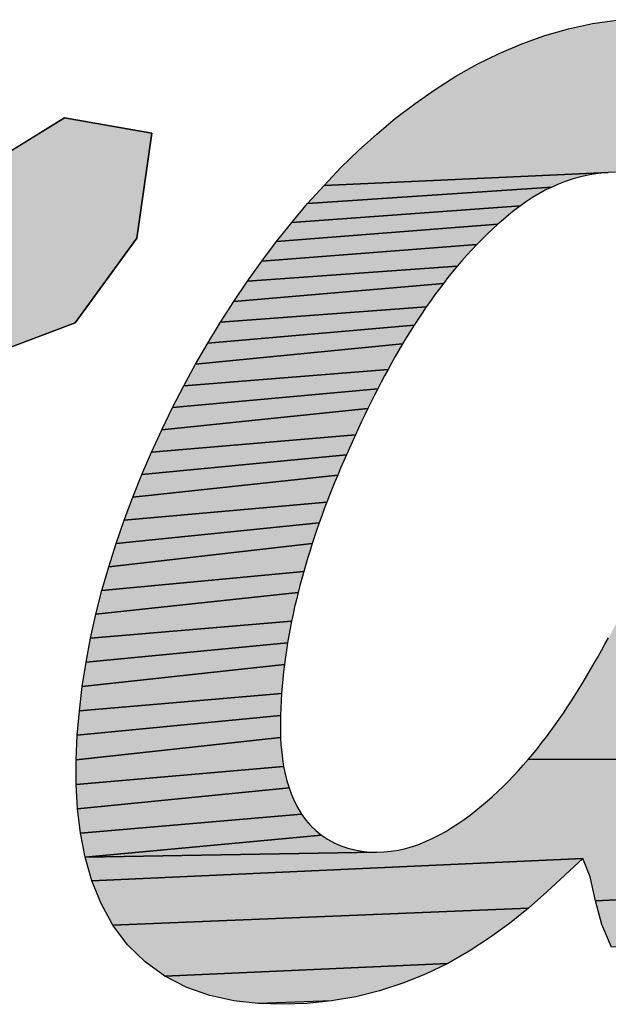
# Model space of a CAD drawing. Units: millimetres. Extents: x -49 to 385, y -27 to 301.
# Drawn here: x 76 to 78, y 265 to 267 of the extents above; entities that cross this region are included whole.
import ezdxf

# ---------------------------------------------------------------- set-up
doc = ezdxf.new("R2010")
doc.units = ezdxf.units.MM
doc.header["$LTSCALE"] = 23.1

# ---------------------------------------------------------------- blocks, each defined once
blk = doc.blocks.new('AS-ONELINE_BL14', base_point=(85.4508, 214.7377))
at = {"linetype": 'Continuous'}
for points in [[(93.5736, 214.9141), (93.6012, 214.9111), (93.6282, 214.9047), (93.654, 214.8945), (93.6777, 214.8803), (93.6984, 214.8618), (93.7148, 214.8395), (93.7263, 214.8143), (93.7364, 214.7884), (93.7465, 214.7626), (93.7566, 214.7367), (93.5928, 214.7321), (93.5851, 214.7351), (93.5771, 214.7374), (93.5691, 214.7392), (93.5609, 214.7405), (93.5526, 214.7412), (93.5444, 214.7415), (93.5361, 214.7413), (93.2147, 214.7266), (93.2339, 214.7467), (93.2538, 214.766), (93.2744, 214.7847), (93.2957, 214.8025), (93.3177, 214.8194), (93.3404, 214.8353), (93.3639, 214.8501), (93.388, 214.8637), (93.4129, 214.876), (93.4385, 214.8869), (93.4646, 214.8962), (93.4913, 214.9038), (93.5184, 214.9098), (93.5459, 214.9135)], [(92.8179, 214.7396), (92.921, 214.8031), (93.02, 214.7858), (93.0029, 214.6671), (92.9333, 214.571), (92.8199, 214.5285), (92.3762, 214.4511), (92.4077, 214.5683), (92.6418, 214.6783), (92.6239, 214.5941), (92.7198, 214.6683)], [(93.48, 214.7281), (93.4724, 214.7248), (93.1962, 214.706), (93.2147, 214.7266), (93.5361, 214.7413), (93.5279, 214.7406), (93.5197, 214.7394), (93.5115, 214.7379), (93.5035, 214.736), (93.4955, 214.7337), (93.4877, 214.7311)], [(93.4437, 214.7085), (93.4369, 214.7036), (93.1782, 214.6848), (93.1962, 214.706), (93.4724, 214.7248), (93.465, 214.7212), (93.4577, 214.7172), (93.4506, 214.713)], [(93.4176, 214.6881), (93.4114, 214.6826), (93.1609, 214.6631), (93.1782, 214.6848), (93.4369, 214.7036), (93.4304, 214.6986), (93.4239, 214.6934)], [(93.3933, 214.6656), (93.3875, 214.6597), (93.1442, 214.641), (93.1609, 214.6631), (93.4114, 214.6826), (93.4052, 214.6771), (93.3992, 214.6714)], [(93.3708, 214.6414), (93.3654, 214.6351), (93.1281, 214.6184), (93.1442, 214.641), (93.3875, 214.6597), (93.3818, 214.6537), (93.3762, 214.6476)], [(93.3549, 214.6223), (93.3498, 214.6158), (93.1126, 214.5954), (93.1281, 214.6184), (93.3654, 214.6351), (93.3601, 214.6288)], [(93.335, 214.5958), (93.3303, 214.5891), (93.0976, 214.572), (93.1126, 214.5954), (93.3498, 214.6158), (93.3448, 214.6092), (93.3398, 214.6026)], [(93.3211, 214.5753), (93.3166, 214.5684), (93.0832, 214.5483), (93.0976, 214.572), (93.3303, 214.5891), (93.3256, 214.5822)], [(93.3078, 214.5543), (93.3035, 214.5473), (93.0693, 214.5242), (93.0832, 214.5483), (93.3166, 214.5684), (93.3121, 214.5614)], [(93.2912, 214.5257), (93.2872, 214.5185), (93.0561, 214.4998), (93.0693, 214.5242), (93.3035, 214.5473), (93.2994, 214.5401), (93.2952, 214.5329)], [(93.2794, 214.5039), (93.2756, 214.4965), (93.0434, 214.4752), (93.0561, 214.4998), (93.2872, 214.5185), (93.2833, 214.5112)], [(93.2681, 214.4818), (93.2644, 214.4744), (93.0313, 214.4502), (93.0434, 214.4752), (93.2756, 214.4965), (93.2718, 214.4892)], [(93.2537, 214.452), (93.2502, 214.4445), (93.0197, 214.425), (93.0313, 214.4502), (93.2644, 214.4744), (93.2608, 214.4669), (93.2572, 214.4595)], [(93.2434, 214.4294), (93.24, 214.4219), (93.0087, 214.3995), (93.0197, 214.425), (93.2502, 214.4445), (93.2468, 214.437)], [(93.2334, 214.4067), (93.2302, 214.399), (92.9983, 214.3738), (93.0087, 214.3995), (93.24, 214.4219), (93.2367, 214.4143)], [(93.2209, 214.376), (93.218, 214.3683), (92.9886, 214.3478), (92.9983, 214.3738), (93.2302, 214.399), (93.2271, 214.3914), (93.224, 214.3837)], [(93.2122, 214.3528), (93.2094, 214.345), (92.9795, 214.3215), (92.9886, 214.3478), (93.218, 214.3683), (93.215, 214.3606)], [(93.204, 214.3294), (93.2014, 214.3215), (92.9711, 214.2951), (92.9795, 214.3215), (93.2094, 214.345), (93.2067, 214.3372)], [(93.5992, 214.3407), (93.8146, 214.347), (93.8062, 214.3205), (93.7979, 214.294), (93.7899, 214.2675), (93.7822, 214.2408), (93.7749, 214.214), (93.7682, 214.1871), (93.7622, 214.16), (93.7573, 214.1327), (93.7541, 214.1051), (93.7537, 214.0774), (93.4456, 214.077), (93.4509, 214.0833), (93.4561, 214.0897), (93.4613, 214.0962), (93.4663, 214.1028), (93.4712, 214.1094), (93.4761, 214.1162), (93.4808, 214.1229), (93.4855, 214.1297), (93.4901, 214.1366), (93.4946, 214.1435), (93.4991, 214.1505), (93.5035, 214.1575), (93.5078, 214.1646), (93.5121, 214.1717), (93.5163, 214.1788), (93.5204, 214.186), (93.5245, 214.1931), (93.5286, 214.2003), (93.5326, 214.2076), (93.5366, 214.2148), (93.5406, 214.2221), (93.5445, 214.2294), (93.5484, 214.2367), (93.5523, 214.244), (93.5561, 214.2513), (93.5599, 214.2586), (93.5637, 214.266), (93.5674, 214.2734), (93.5711, 214.2808), (93.5748, 214.2882), (93.5784, 214.2957), (93.582, 214.3031), (93.5855, 214.3106), (93.589, 214.3181), (93.5925, 214.3256), (93.5958, 214.3332)], [(93.1941, 214.2978), (93.1918, 214.2899), (92.9635, 214.2684), (92.9711, 214.2951), (93.2014, 214.3215), (93.1989, 214.3136), (93.1964, 214.3057)], [(93.1874, 214.2739), (93.1853, 214.2659), (92.9567, 214.2415), (92.9635, 214.2684), (93.1918, 214.2899), (93.1895, 214.2819)], [(93.1797, 214.2417), (93.178, 214.2336), (92.9506, 214.2144), (92.9567, 214.2415), (93.1853, 214.2659), (93.1834, 214.2578), (93.1815, 214.2498)], [(93.1749, 214.2174), (93.1735, 214.2092), (92.9455, 214.1871), (92.9506, 214.2144), (93.178, 214.2336), (93.1764, 214.2255)], [(93.171, 214.1928), (93.1699, 214.1846), (92.9412, 214.1597), (92.9455, 214.1871), (93.1735, 214.2092), (93.1722, 214.201)], [(93.1673, 214.16), (93.1667, 214.1517), (92.9379, 214.1322), (92.9412, 214.1597), (93.1699, 214.1846), (93.1689, 214.1764), (93.1681, 214.1682)], [(93.1658, 214.1352), (93.1655, 214.1269), (92.9356, 214.1045), (92.9379, 214.1322), (93.1667, 214.1517), (93.1662, 214.1434)], [(93.1654, 214.1104), (93.1656, 214.1021), (92.9344, 214.0768), (92.9356, 214.1045), (93.1655, 214.1269), (93.1654, 214.1186)], [(93.1677, 214.0774), (93.169, 214.0692), (92.9344, 214.049), (92.9344, 214.0768), (93.1656, 214.1021), (93.166, 214.0938), (93.1668, 214.0856)], [(93.1727, 214.0531), (93.1751, 214.0452), (92.9359, 214.0213), (92.9344, 214.049), (93.169, 214.0692), (93.1707, 214.0611)], [(93.4456, 214.077), (93.7537, 214.0774), (93.7588, 214.0502), (93.7726, 214.0263), (93.7956, 214.0113), (93.823, 214.0079), (94.0392, 213.996), (94.0196, 213.9764), (93.9994, 213.9573), (93.9787, 213.9388), (93.522, 213.9173), (93.5157, 213.9444), (93.5075, 213.9653), (92.952, 213.9398), (92.9444, 213.9665), (93.2741, 213.9723), (93.2824, 213.9726), (93.2906, 213.9734), (93.2988, 213.9747), (93.3069, 213.9765), (93.3148, 213.9788), (93.3227, 213.9815), (93.3303, 213.9846), (93.3379, 213.988), (93.3452, 213.9918), (93.3525, 213.9958), (93.3595, 214.0001), (93.3665, 214.0046), (93.3732, 214.0093), (93.3799, 214.0143), (93.3864, 214.0193), (93.3928, 214.0246), (93.3992, 214.0299), (93.4054, 214.0354), (93.4114, 214.041), (93.4174, 214.0467), (93.4233, 214.0526), (93.429, 214.0585), (93.4346, 214.0646), (93.4402, 214.0707)], [(93.185, 214.0225), (93.1894, 214.0154), (92.9391, 213.9937), (92.9359, 214.0213), (93.1751, 214.0452), (93.1779, 214.0374), (93.1812, 214.0298)], [(93.2055, 213.9967), (93.212, 213.9915), (92.9444, 213.9665), (92.9391, 213.9937), (93.1894, 214.0154), (93.1942, 214.0087), (93.1996, 214.0024)], [(93.2741, 213.9723), (92.9444, 213.9665), (93.212, 213.9915), (93.2188, 213.9869), (93.2261, 213.9829), (93.2337, 213.9795), (93.2415, 213.9769), (93.2495, 213.9748), (93.2576, 213.9734), (93.2659, 213.9725)], [(93.4872, 213.9464), (93.4668, 213.9276), (93.4461, 213.9091), (92.9758, 213.8898), (92.9624, 213.9141), (92.952, 213.9398), (93.5075, 213.9653)], [(93.9573, 213.9211), (93.9354, 213.9041), (93.9128, 213.888), (93.5398, 213.8649), (93.5291, 213.8905), (93.522, 213.9173), (93.9787, 213.9388)], [(93.4246, 213.8916), (93.4021, 213.8753), (93.3788, 213.8602), (93.3547, 213.8465), (93.0347, 213.832), (93.0122, 213.8482), (92.9924, 213.8676), (92.9758, 213.8898), (93.4461, 213.9091)], [(93.3297, 213.8344), (93.304, 213.8241), (93.2776, 213.8155), (93.2506, 213.8088), (93.2233, 213.8041), (93.1402, 213.8011), (93.1127, 213.8043), (93.0856, 213.8103), (93.0594, 213.8194), (93.0347, 213.832), (93.3547, 213.8465)]]:
    blk.add_hatch(color=2, dxfattribs=at).paths.add_polyline_path(points)
at = {"color": 2, "linetype": 'Continuous'}
for p, q in [((93.5184, 214.9098), (93.5459, 214.9135)), ((93.5184, 214.9098), (93.5459, 214.9135)), ((93.4646, 214.8962), (93.4913, 214.9038)), ((93.4646, 214.8962), (93.4913, 214.9038)), ((93.4913, 214.9038), (93.5184, 214.9098)), ((93.4913, 214.9038), (93.5184, 214.9098)), ((93.4385, 214.8869), (93.4646, 214.8962)), ((93.4385, 214.8869), (93.4646, 214.8962)), ((93.4129, 214.876), (93.4385, 214.8869)), ((93.4129, 214.876), (93.4385, 214.8869)), ((93.388, 214.8637), (93.4129, 214.876)), ((93.388, 214.8637), (93.4129, 214.876)), ((93.3639, 214.8501), (93.388, 214.8637)), ((93.3639, 214.8501), (93.388, 214.8637)), ((93.3404, 214.8353), (93.3639, 214.8501)), ((93.3404, 214.8353), (93.3639, 214.8501)), ((93.3177, 214.8194), (93.3404, 214.8353)), ((93.3177, 214.8194), (93.3404, 214.8353)), ((93.2957, 214.8025), (93.3177, 214.8194)), ((93.2957, 214.8025), (93.3177, 214.8194)), ((92.921, 214.8031), (92.8179, 214.7396)), ((92.921, 214.8031), (92.8179, 214.7396)), ((93.02, 214.7858), (92.921, 214.8031)), ((93.02, 214.7858), (92.921, 214.8031)), ((93.2744, 214.7847), (93.2957, 214.8025)), ((93.2744, 214.7847), (93.2957, 214.8025)), ((93.0029, 214.6671), (93.02, 214.7858)), ((93.0029, 214.6671), (93.02, 214.7858)), ((93.2538, 214.766), (93.2744, 214.7847)), ((93.2538, 214.766), (93.2744, 214.7847)), ((93.2339, 214.7467), (93.2538, 214.766)), ((93.2339, 214.7467), (93.2538, 214.766)), ((93.2147, 214.7266), (93.2339, 214.7467)), ((93.2147, 214.7266), (93.2339, 214.7467)), ((93.5035, 214.736), (93.4955, 214.7337)), ((93.5035, 214.736), (93.4955, 214.7337)), ((93.5115, 214.7379), (93.5035, 214.736)), ((93.5115, 214.7379), (93.5035, 214.736)), ((93.5197, 214.7394), (93.5115, 214.7379)), ((93.5197, 214.7394), (93.5115, 214.7379)), ((93.5279, 214.7406), (93.5197, 214.7394)), ((93.5279, 214.7406), (93.5197, 214.7394)), ((93.5361, 214.7413), (93.5279, 214.7406)), ((93.5361, 214.7413), (93.5279, 214.7406)), ((93.5444, 214.7415), (93.5361, 214.7413)), ((93.5444, 214.7415), (93.5361, 214.7413)), ((93.1962, 214.706), (93.2147, 214.7266)), ((93.1962, 214.706), (93.2147, 214.7266)), ((93.4724, 214.7248), (93.465, 214.7212)), ((93.4724, 214.7248), (93.465, 214.7212)), ((93.48, 214.7281), (93.4724, 214.7248)), ((93.48, 214.7281), (93.4724, 214.7248)), ((93.4877, 214.7311), (93.48, 214.7281)), ((93.4877, 214.7311), (93.48, 214.7281)), ((93.4955, 214.7337), (93.4877, 214.7311)), ((93.4955, 214.7337), (93.4877, 214.7311)), ((93.4506, 214.713), (93.4437, 214.7085)), ((93.4506, 214.713), (93.4437, 214.7085)), ((93.4577, 214.7172), (93.4506, 214.713)), ((93.4577, 214.7172), (93.4506, 214.713)), ((93.465, 214.7212), (93.4577, 214.7172)), ((93.465, 214.7212), (93.4577, 214.7172)), ((93.1782, 214.6848), (93.1962, 214.706)), ((93.1782, 214.6848), (93.1962, 214.706)), ((93.4369, 214.7036), (93.4304, 214.6986)), ((93.4369, 214.7036), (93.4304, 214.6986)), ((93.4437, 214.7085), (93.4369, 214.7036)), ((93.4437, 214.7085), (93.4369, 214.7036)), ((93.4239, 214.6934), (93.4176, 214.6881)), ((93.4239, 214.6934), (93.4176, 214.6881)), ((93.4304, 214.6986), (93.4239, 214.6934)), ((93.4304, 214.6986), (93.4239, 214.6934)), ((93.1609, 214.6631), (93.1782, 214.6848)), ((93.1609, 214.6631), (93.1782, 214.6848)), ((93.4114, 214.6826), (93.4052, 214.6771)), ((93.4114, 214.6826), (93.4052, 214.6771)), ((93.4176, 214.6881), (93.4114, 214.6826)), ((93.4176, 214.6881), (93.4114, 214.6826)), ((93.3992, 214.6714), (93.3933, 214.6656)), ((93.3992, 214.6714), (93.3933, 214.6656)), ((93.4052, 214.6771), (93.3992, 214.6714)), ((93.4052, 214.6771), (93.3992, 214.6714)), ((92.9333, 214.571), (93.0029, 214.6671)), ((92.9333, 214.571), (93.0029, 214.6671)), ((93.1442, 214.641), (93.1609, 214.6631)), ((93.1442, 214.641), (93.1609, 214.6631)), ((93.3875, 214.6597), (93.3818, 214.6537)), ((93.3875, 214.6597), (93.3818, 214.6537)), ((93.3933, 214.6656), (93.3875, 214.6597)), ((93.3933, 214.6656), (93.3875, 214.6597)), ((93.3762, 214.6476), (93.3708, 214.6414)), ((93.3762, 214.6476), (93.3708, 214.6414)), ((93.3818, 214.6537), (93.3762, 214.6476)), ((93.3818, 214.6537), (93.3762, 214.6476)), ((93.1281, 214.6184), (93.1442, 214.641)), ((93.1281, 214.6184), (93.1442, 214.641)), ((93.3654, 214.6351), (93.3601, 214.6288)), ((93.3654, 214.6351), (93.3601, 214.6288)), ((93.3708, 214.6414), (93.3654, 214.6351)), ((93.3708, 214.6414), (93.3654, 214.6351)), ((93.3601, 214.6288), (93.3549, 214.6223)), ((93.3601, 214.6288), (93.3549, 214.6223)), ((93.1126, 214.5954), (93.1281, 214.6184)), ((93.1126, 214.5954), (93.1281, 214.6184)), ((93.3498, 214.6158), (93.3448, 214.6092)), ((93.3498, 214.6158), (93.3448, 214.6092)), ((93.3549, 214.6223), (93.3498, 214.6158)), ((93.3549, 214.6223), (93.3498, 214.6158)), ((93.3398, 214.6026), (93.335, 214.5958)), ((93.3398, 214.6026), (93.335, 214.5958)), ((93.3448, 214.6092), (93.3398, 214.6026)), ((93.3448, 214.6092), (93.3398, 214.6026)), ((93.0976, 214.572), (93.1126, 214.5954)), ((93.0976, 214.572), (93.1126, 214.5954)), ((93.335, 214.5958), (93.3303, 214.5891)), ((93.335, 214.5958), (93.3303, 214.5891)), ((93.3256, 214.5822), (93.3211, 214.5753)), ((93.3256, 214.5822), (93.3211, 214.5753)), ((93.3303, 214.5891), (93.3256, 214.5822)), ((93.3303, 214.5891), (93.3256, 214.5822)), ((92.8199, 214.5285), (92.9333, 214.571)), ((92.8199, 214.5285), (92.9333, 214.571)), ((93.0832, 214.5483), (93.0976, 214.572)), ((93.0832, 214.5483), (93.0976, 214.572)), ((93.3166, 214.5684), (93.3121, 214.5614)), ((93.3166, 214.5684), (93.3121, 214.5614)), ((93.3211, 214.5753), (93.3166, 214.5684)), ((93.3211, 214.5753), (93.3166, 214.5684)), ((93.3121, 214.5614), (93.3078, 214.5543)), ((93.3121, 214.5614), (93.3078, 214.5543)), ((93.0693, 214.5242), (93.0832, 214.5483)), ((93.0693, 214.5242), (93.0832, 214.5483)), ((93.3035, 214.5473), (93.2994, 214.5401)), ((93.3035, 214.5473), (93.2994, 214.5401)), ((93.3078, 214.5543), (93.3035, 214.5473)), ((93.3078, 214.5543), (93.3035, 214.5473)), ((93.2994, 214.5401), (93.2952, 214.5329)), ((93.2994, 214.5401), (93.2952, 214.5329)), ((93.0561, 214.4998), (93.0693, 214.5242)), ((93.0561, 214.4998), (93.0693, 214.5242)), ((93.2912, 214.5257), (93.2872, 214.5185)), ((93.2912, 214.5257), (93.2872, 214.5185)), ((93.2952, 214.5329), (93.2912, 214.5257)), ((93.2952, 214.5329), (93.2912, 214.5257)), ((93.2872, 214.5185), (93.2833, 214.5112)), ((93.2872, 214.5185), (93.2833, 214.5112)), ((93.2794, 214.5039), (93.2756, 214.4965)), ((93.2794, 214.5039), (93.2756, 214.4965)), ((93.2833, 214.5112), (93.2794, 214.5039)), ((93.2833, 214.5112), (93.2794, 214.5039)), ((93.0434, 214.4752), (93.0561, 214.4998)), ((93.0434, 214.4752), (93.0561, 214.4998)), ((93.2756, 214.4965), (93.2718, 214.4892)), ((93.2756, 214.4965), (93.2718, 214.4892)), ((93.2681, 214.4818), (93.2644, 214.4744)), ((93.2681, 214.4818), (93.2644, 214.4744)), ((93.2718, 214.4892), (93.2681, 214.4818)), ((93.2718, 214.4892), (93.2681, 214.4818)), ((93.0313, 214.4502), (93.0434, 214.4752)), ((93.0313, 214.4502), (93.0434, 214.4752)), ((93.2644, 214.4744), (93.2608, 214.4669)), ((93.2644, 214.4744), (93.2608, 214.4669)), ((93.2572, 214.4595), (93.2537, 214.452)), ((93.2572, 214.4595), (93.2537, 214.452)), ((93.2608, 214.4669), (93.2572, 214.4595)), ((93.2608, 214.4669), (93.2572, 214.4595)), ((93.0197, 214.425), (93.0313, 214.4502)), ((93.0197, 214.425), (93.0313, 214.4502)), ((93.2537, 214.452), (93.2502, 214.4445)), ((93.2537, 214.452), (93.2502, 214.4445)), ((93.2468, 214.437), (93.2434, 214.4294)), ((93.2468, 214.437), (93.2434, 214.4294)), ((93.2502, 214.4445), (93.2468, 214.437)), ((93.2502, 214.4445), (93.2468, 214.437)), ((93.0087, 214.3995), (93.0197, 214.425)), ((93.0087, 214.3995), (93.0197, 214.425)), ((93.2434, 214.4294), (93.24, 214.4219)), ((93.2434, 214.4294), (93.24, 214.4219)), ((93.2367, 214.4143), (93.2334, 214.4067)), ((93.2367, 214.4143), (93.2334, 214.4067)), ((93.24, 214.4219), (93.2367, 214.4143)), ((93.24, 214.4219), (93.2367, 214.4143)), ((93.2334, 214.4067), (93.2302, 214.399)), ((93.2334, 214.4067), (93.2302, 214.399)), ((92.9983, 214.3738), (93.0087, 214.3995)), ((92.9983, 214.3738), (93.0087, 214.3995)), ((93.2271, 214.3914), (93.224, 214.3837)), ((93.2271, 214.3914), (93.224, 214.3837)), ((93.2302, 214.399), (93.2271, 214.3914)), ((93.2302, 214.399), (93.2271, 214.3914)), ((93.224, 214.3837), (93.2209, 214.376)), ((93.224, 214.3837), (93.2209, 214.376)), ((92.9886, 214.3478), (92.9983, 214.3738)), ((92.9886, 214.3478), (92.9983, 214.3738)), ((93.218, 214.3683), (93.215, 214.3606)), ((93.218, 214.3683), (93.215, 214.3606)), ((93.2209, 214.376), (93.218, 214.3683)), ((93.2209, 214.376), (93.218, 214.3683)), ((93.215, 214.3606), (93.2122, 214.3528)), ((93.215, 214.3606), (93.2122, 214.3528)), ((92.9795, 214.3215), (92.9886, 214.3478)), ((92.9795, 214.3215), (92.9886, 214.3478)), ((93.2094, 214.345), (93.2067, 214.3372)), ((93.2094, 214.345), (93.2067, 214.3372)), ((93.2122, 214.3528), (93.2094, 214.345)), ((93.2122, 214.3528), (93.2094, 214.345)), ((93.2067, 214.3372), (93.204, 214.3294)), ((93.2067, 214.3372), (93.204, 214.3294)), ((93.204, 214.3294), (93.2014, 214.3215)), ((93.204, 214.3294), (93.2014, 214.3215)), ((92.9711, 214.2951), (92.9795, 214.3215)), ((92.9711, 214.2951), (92.9795, 214.3215)), ((93.1989, 214.3136), (93.1964, 214.3057)), ((93.1989, 214.3136), (93.1964, 214.3057)), ((93.2014, 214.3215), (93.1989, 214.3136)), ((93.2014, 214.3215), (93.1989, 214.3136)), ((93.1964, 214.3057), (93.1941, 214.2978)), ((93.1964, 214.3057), (93.1941, 214.2978)), ((92.9635, 214.2684), (92.9711, 214.2951)), ((92.9635, 214.2684), (92.9711, 214.2951)), ((93.1918, 214.2899), (93.1895, 214.2819)), ((93.1918, 214.2899), (93.1895, 214.2819)), ((93.1941, 214.2978), (93.1918, 214.2899)), ((93.1941, 214.2978), (93.1918, 214.2899)), ((93.1895, 214.2819), (93.1874, 214.2739)), ((93.1895, 214.2819), (93.1874, 214.2739)), ((92.9567, 214.2415), (92.9635, 214.2684)), ((92.9567, 214.2415), (92.9635, 214.2684)), ((93.1874, 214.2739), (93.1853, 214.2659)), ((93.1874, 214.2739), (93.1853, 214.2659)), ((93.1834, 214.2578), (93.1815, 214.2498)), ((93.1834, 214.2578), (93.1815, 214.2498)), ((93.1853, 214.2659), (93.1834, 214.2578)), ((93.1853, 214.2659), (93.1834, 214.2578)), ((93.1815, 214.2498), (93.1797, 214.2417)), ((93.1815, 214.2498), (93.1797, 214.2417)), ((92.9506, 214.2144), (92.9567, 214.2415)), ((92.9506, 214.2144), (92.9567, 214.2415)), ((93.178, 214.2336), (93.1764, 214.2255)), ((93.178, 214.2336), (93.1764, 214.2255)), ((93.1797, 214.2417), (93.178, 214.2336)), ((93.1797, 214.2417), (93.178, 214.2336)), ((93.1764, 214.2255), (93.1749, 214.2174)), ((93.1764, 214.2255), (93.1749, 214.2174)), ((92.9455, 214.1871), (92.9506, 214.2144)), ((92.9455, 214.1871), (92.9506, 214.2144)), ((93.1749, 214.2174), (93.1735, 214.2092)), ((93.1749, 214.2174), (93.1735, 214.2092)), ((93.5326, 214.2076), (93.5366, 214.2148)), ((93.5326, 214.2076), (93.5366, 214.2148)), ((93.1722, 214.201), (93.171, 214.1928)), ((93.1722, 214.201), (93.171, 214.1928)), ((93.1735, 214.2092), (93.1722, 214.201)), ((93.1735, 214.2092), (93.1722, 214.201)), ((93.5245, 214.1931), (93.5286, 214.2003)), ((93.5245, 214.1931), (93.5286, 214.2003)), ((93.5286, 214.2003), (93.5326, 214.2076)), ((93.5286, 214.2003), (93.5326, 214.2076)), ((93.171, 214.1928), (93.1699, 214.1846)), ((93.171, 214.1928), (93.1699, 214.1846)), ((93.5204, 214.186), (93.5245, 214.1931)), ((93.5204, 214.186), (93.5245, 214.1931)), ((92.9412, 214.1597), (92.9455, 214.1871)), ((92.9412, 214.1597), (92.9455, 214.1871)), ((93.1699, 214.1846), (93.1689, 214.1764)), ((93.1699, 214.1846), (93.1689, 214.1764)), ((93.5121, 214.1717), (93.5163, 214.1788)), ((93.5121, 214.1717), (93.5163, 214.1788)), ((93.5163, 214.1788), (93.5204, 214.186)), ((93.5163, 214.1788), (93.5204, 214.186)), ((93.1681, 214.1682), (93.1673, 214.16)), ((93.1681, 214.1682), (93.1673, 214.16)), ((93.1689, 214.1764), (93.1681, 214.1682)), ((93.1689, 214.1764), (93.1681, 214.1682)), ((93.5078, 214.1646), (93.5121, 214.1717)), ((93.5078, 214.1646), (93.5121, 214.1717)), ((92.9379, 214.1322), (92.9412, 214.1597)), ((92.9379, 214.1322), (92.9412, 214.1597)), ((93.1673, 214.16), (93.1667, 214.1517)), ((93.1673, 214.16), (93.1667, 214.1517)), ((93.4991, 214.1505), (93.5035, 214.1575)), ((93.4991, 214.1505), (93.5035, 214.1575)), ((93.5035, 214.1575), (93.5078, 214.1646)), ((93.5035, 214.1575), (93.5078, 214.1646)), ((93.1667, 214.1517), (93.1662, 214.1434)), ((93.1667, 214.1517), (93.1662, 214.1434)), ((93.4946, 214.1435), (93.4991, 214.1505)), ((93.4946, 214.1435), (93.4991, 214.1505)), ((93.1658, 214.1352), (93.1655, 214.1269)), ((93.1658, 214.1352), (93.1655, 214.1269)), ((93.1662, 214.1434), (93.1658, 214.1352)), ((93.1662, 214.1434), (93.1658, 214.1352)), ((93.4855, 214.1297), (93.4901, 214.1366)), ((93.4855, 214.1297), (93.4901, 214.1366)), ((93.4901, 214.1366), (93.4946, 214.1435)), ((93.4901, 214.1366), (93.4946, 214.1435)), ((92.9356, 214.1045), (92.9379, 214.1322)), ((92.9356, 214.1045), (92.9379, 214.1322)), ((93.1655, 214.1269), (93.1654, 214.1186)), ((93.1655, 214.1269), (93.1654, 214.1186)), ((93.4761, 214.1162), (93.4808, 214.1229)), ((93.4761, 214.1162), (93.4808, 214.1229)), ((93.4808, 214.1229), (93.4855, 214.1297)), ((93.4808, 214.1229), (93.4855, 214.1297)), ((93.1654, 214.1186), (93.1654, 214.1104)), ((93.1654, 214.1186), (93.1654, 214.1104)), ((93.4712, 214.1094), (93.4761, 214.1162)), ((93.4712, 214.1094), (93.4761, 214.1162)), ((92.9344, 214.0768), (92.9356, 214.1045)), ((92.9344, 214.0768), (92.9356, 214.1045)), ((93.1654, 214.1104), (93.1656, 214.1021)), ((93.1654, 214.1104), (93.1656, 214.1021)), ((93.1656, 214.1021), (93.166, 214.0938)), ((93.1656, 214.1021), (93.166, 214.0938)), ((93.4613, 214.0962), (93.4663, 214.1028)), ((93.4613, 214.0962), (93.4663, 214.1028)), ((93.4663, 214.1028), (93.4712, 214.1094)), ((93.4663, 214.1028), (93.4712, 214.1094)), ((93.166, 214.0938), (93.1668, 214.0856)), ((93.166, 214.0938), (93.1668, 214.0856)), ((93.4509, 214.0833), (93.4561, 214.0897)), ((93.4509, 214.0833), (93.4561, 214.0897)), ((93.4561, 214.0897), (93.4613, 214.0962)), ((93.4561, 214.0897), (93.4613, 214.0962)), ((93.1668, 214.0856), (93.1677, 214.0774)), ((93.1668, 214.0856), (93.1677, 214.0774)), ((93.4456, 214.077), (93.4509, 214.0833)), ((93.4456, 214.077), (93.4509, 214.0833)), ((92.9344, 214.049), (92.9344, 214.0768)), ((92.9344, 214.049), (92.9344, 214.0768)), ((93.1677, 214.0774), (93.169, 214.0692)), ((93.1677, 214.0774), (93.169, 214.0692)), ((93.169, 214.0692), (93.1707, 214.0611)), ((93.169, 214.0692), (93.1707, 214.0611)), ((93.4346, 214.0646), (93.4402, 214.0707)), ((93.4346, 214.0646), (93.4402, 214.0707)), ((93.4402, 214.0707), (93.4456, 214.077)), ((93.4402, 214.0707), (93.4456, 214.077)), ((93.1707, 214.0611), (93.1727, 214.0531)), ((93.1707, 214.0611), (93.1727, 214.0531)), ((93.4233, 214.0526), (93.429, 214.0585)), ((93.4233, 214.0526), (93.429, 214.0585)), ((93.429, 214.0585), (93.4346, 214.0646)), ((93.429, 214.0585), (93.4346, 214.0646)), ((92.9359, 214.0213), (92.9344, 214.049)), ((92.9359, 214.0213), (92.9344, 214.049)), ((93.1727, 214.0531), (93.1751, 214.0452)), ((93.1727, 214.0531), (93.1751, 214.0452)), ((93.1751, 214.0452), (93.1779, 214.0374)), ((93.1751, 214.0452), (93.1779, 214.0374)), ((93.4114, 214.041), (93.4174, 214.0467)), ((93.4114, 214.041), (93.4174, 214.0467)), ((93.4174, 214.0467), (93.4233, 214.0526)), ((93.4174, 214.0467), (93.4233, 214.0526)), ((93.1779, 214.0374), (93.1812, 214.0298)), ((93.1779, 214.0374), (93.1812, 214.0298)), ((93.3992, 214.0299), (93.4054, 214.0354)), ((93.3992, 214.0299), (93.4054, 214.0354)), ((93.4054, 214.0354), (93.4114, 214.041)), ((93.4054, 214.0354), (93.4114, 214.041)), ((93.1812, 214.0298), (93.185, 214.0225)), ((93.1812, 214.0298), (93.185, 214.0225)), ((93.185, 214.0225), (93.1894, 214.0154)), ((93.185, 214.0225), (93.1894, 214.0154)), ((93.3864, 214.0193), (93.3928, 214.0246)), ((93.3864, 214.0193), (93.3928, 214.0246)), ((93.3928, 214.0246), (93.3992, 214.0299)), ((93.3928, 214.0246), (93.3992, 214.0299)), ((92.9391, 213.9937), (92.9359, 214.0213)), ((92.9391, 213.9937), (92.9359, 214.0213)), ((93.1894, 214.0154), (93.1942, 214.0087)), ((93.1894, 214.0154), (93.1942, 214.0087)), ((93.3732, 214.0093), (93.3799, 214.0143)), ((93.3732, 214.0093), (93.3799, 214.0143)), ((93.3799, 214.0143), (93.3864, 214.0193)), ((93.3799, 214.0143), (93.3864, 214.0193)), ((93.1942, 214.0087), (93.1996, 214.0024)), ((93.1942, 214.0087), (93.1996, 214.0024)), ((93.1996, 214.0024), (93.2055, 213.9967)), ((93.1996, 214.0024), (93.2055, 213.9967)), ((93.3525, 213.9958), (93.3595, 214.0001)), ((93.3525, 213.9958), (93.3595, 214.0001)), ((93.3595, 214.0001), (93.3665, 214.0046)), ((93.3595, 214.0001), (93.3665, 214.0046)), ((93.3665, 214.0046), (93.3732, 214.0093)), ((93.3665, 214.0046), (93.3732, 214.0093)), ((92.9444, 213.9665), (92.9391, 213.9937)), ((92.9444, 213.9665), (92.9391, 213.9937)), ((93.2055, 213.9967), (93.212, 213.9915)), ((93.2055, 213.9967), (93.212, 213.9915)), ((93.212, 213.9915), (93.2188, 213.9869)), ((93.212, 213.9915), (93.2188, 213.9869)), ((93.3379, 213.988), (93.3452, 213.9918)), ((93.3379, 213.988), (93.3452, 213.9918)), ((93.3452, 213.9918), (93.3525, 213.9958)), ((93.3452, 213.9918), (93.3525, 213.9958)), ((93.2188, 213.9869), (93.2261, 213.9829)), ((93.2188, 213.9869), (93.2261, 213.9829)), ((93.2261, 213.9829), (93.2337, 213.9795)), ((93.2261, 213.9829), (93.2337, 213.9795)), ((93.2337, 213.9795), (93.2415, 213.9769)), ((93.2337, 213.9795), (93.2415, 213.9769)), ((93.3069, 213.9765), (93.3148, 213.9788)), ((93.3069, 213.9765), (93.3148, 213.9788)), ((93.3148, 213.9788), (93.3227, 213.9815)), ((93.3148, 213.9788), (93.3227, 213.9815)), ((93.3227, 213.9815), (93.3303, 213.9846)), ((93.3227, 213.9815), (93.3303, 213.9846)), ((93.3303, 213.9846), (93.3379, 213.988)), ((93.3303, 213.9846), (93.3379, 213.988)), ((92.952, 213.9398), (92.9444, 213.9665)), ((92.952, 213.9398), (92.9444, 213.9665)), ((93.2415, 213.9769), (93.2495, 213.9748)), ((93.2415, 213.9769), (93.2495, 213.9748)), ((93.2495, 213.9748), (93.2576, 213.9734)), ((93.2495, 213.9748), (93.2576, 213.9734)), ((93.2576, 213.9734), (93.2659, 213.9725)), ((93.2576, 213.9734), (93.2659, 213.9725)), ((93.2659, 213.9725), (93.2741, 213.9723)), ((93.2659, 213.9725), (93.2741, 213.9723)), ((93.2741, 213.9723), (93.2824, 213.9726)), ((93.2741, 213.9723), (93.2824, 213.9726)), ((93.2824, 213.9726), (93.2906, 213.9734)), ((93.2824, 213.9726), (93.2906, 213.9734)), ((93.2906, 213.9734), (93.2988, 213.9747)), ((93.2906, 213.9734), (93.2988, 213.9747)), ((93.2988, 213.9747), (93.3069, 213.9765)), ((93.2988, 213.9747), (93.3069, 213.9765)), ((93.5075, 213.9653), (93.4872, 213.9464)), ((93.5075, 213.9653), (93.4872, 213.9464)), ((93.5157, 213.9444), (93.5075, 213.9653)), ((93.5157, 213.9444), (93.5075, 213.9653)), ((93.4872, 213.9464), (93.4668, 213.9276)), ((93.4872, 213.9464), (93.4668, 213.9276)), ((93.522, 213.9173), (93.5157, 213.9444)), ((93.522, 213.9173), (93.5157, 213.9444)), ((92.9624, 213.9141), (92.952, 213.9398)), ((92.9624, 213.9141), (92.952, 213.9398)), ((93.4668, 213.9276), (93.4461, 213.9091)), ((93.4668, 213.9276), (93.4461, 213.9091)), ((92.9758, 213.8898), (92.9624, 213.9141)), ((92.9758, 213.8898), (92.9624, 213.9141)), ((93.5291, 213.8905), (93.522, 213.9173)), ((93.5291, 213.8905), (93.522, 213.9173)), ((93.4461, 213.9091), (93.4246, 213.8916)), ((93.4461, 213.9091), (93.4246, 213.8916)), ((92.9924, 213.8676), (92.9758, 213.8898)), ((92.9924, 213.8676), (92.9758, 213.8898)), ((93.4246, 213.8916), (93.4021, 213.8753)), ((93.4246, 213.8916), (93.4021, 213.8753)), ((93.5398, 213.8649), (93.5291, 213.8905)), ((93.5398, 213.8649), (93.5291, 213.8905)), ((93.0122, 213.8482), (92.9924, 213.8676)), ((93.0122, 213.8482), (92.9924, 213.8676)), ((93.4021, 213.8753), (93.3788, 213.8602)), ((93.4021, 213.8753), (93.3788, 213.8602)), ((93.3788, 213.8602), (93.3547, 213.8465)), ((93.3788, 213.8602), (93.3547, 213.8465)), ((93.0347, 213.832), (93.0122, 213.8482)), ((93.0347, 213.832), (93.0122, 213.8482)), ((93.3547, 213.8465), (93.3297, 213.8344)), ((93.3547, 213.8465), (93.3297, 213.8344)), ((93.3297, 213.8344), (93.304, 213.8241)), ((93.3297, 213.8344), (93.304, 213.8241)), ((93.0594, 213.8194), (93.0347, 213.832)), ((93.0594, 213.8194), (93.0347, 213.832)), ((93.304, 213.8241), (93.2776, 213.8155)), ((93.304, 213.8241), (93.2776, 213.8155)), ((93.0856, 213.8103), (93.0594, 213.8194)), ((93.0856, 213.8103), (93.0594, 213.8194)), ((93.1127, 213.8043), (93.0856, 213.8103)), ((93.1127, 213.8043), (93.0856, 213.8103)), ((93.2776, 213.8155), (93.2506, 213.8088)), ((93.2776, 213.8155), (93.2506, 213.8088)), ((93.1402, 213.8011), (93.1127, 213.8043)), ((93.1402, 213.8011), (93.1127, 213.8043)), ((93.168, 213.8002), (93.1402, 213.8011)), ((93.168, 213.8002), (93.1402, 213.8011)), ((93.1957, 213.8012), (93.168, 213.8002)), ((93.1957, 213.8012), (93.168, 213.8002)), ((93.2233, 213.8041), (93.1957, 213.8012)), ((93.2233, 213.8041), (93.1957, 213.8012)), ((93.2506, 213.8088), (93.2233, 213.8041)), ((93.2506, 213.8088), (93.2233, 213.8041))]:
    blk.add_line(p, q, dxfattribs=at)
for points in [[(93.5444, 214.7415), (93.5361, 214.7413), (93.2147, 214.7266), (93.2339, 214.7467), (93.2538, 214.766), (93.2744, 214.7847), (93.2957, 214.8025), (93.3177, 214.8194), (93.3404, 214.8353), (93.3639, 214.8501), (93.388, 214.8637), (93.4129, 214.876), (93.4385, 214.8869), (93.4646, 214.8962), (93.4913, 214.9038), (93.5184, 214.9098), (93.5459, 214.9135)], [(92.8179, 214.7396), (92.921, 214.8031), (93.02, 214.7858), (93.0029, 214.6671), (92.9333, 214.571), (92.8199, 214.5285), (92.3762, 214.4511), (92.4077, 214.5683), (92.6418, 214.6783), (92.6239, 214.5941), (92.7198, 214.6683), (92.8179, 214.7396)], [(93.48, 214.7281), (93.4724, 214.7248), (93.1962, 214.706), (93.2147, 214.7266), (93.5361, 214.7413), (93.5279, 214.7406), (93.5197, 214.7394), (93.5115, 214.7379), (93.5035, 214.736), (93.4955, 214.7337), (93.4877, 214.7311), (93.48, 214.7281)], [(93.4437, 214.7085), (93.4369, 214.7036), (93.1782, 214.6848), (93.1962, 214.706), (93.4724, 214.7248), (93.465, 214.7212), (93.4577, 214.7172), (93.4506, 214.713), (93.4437, 214.7085)], [(93.4176, 214.6881), (93.4114, 214.6826), (93.1609, 214.6631), (93.1782, 214.6848), (93.4369, 214.7036), (93.4304, 214.6986), (93.4239, 214.6934), (93.4176, 214.6881)], [(93.3933, 214.6656), (93.3875, 214.6597), (93.1442, 214.641), (93.1609, 214.6631), (93.4114, 214.6826), (93.4052, 214.6771), (93.3992, 214.6714), (93.3933, 214.6656)], [(93.3708, 214.6414), (93.3654, 214.6351), (93.1281, 214.6184), (93.1442, 214.641), (93.3875, 214.6597), (93.3818, 214.6537), (93.3762, 214.6476), (93.3708, 214.6414)], [(93.3549, 214.6223), (93.3498, 214.6158), (93.1126, 214.5954), (93.1281, 214.6184), (93.3654, 214.6351), (93.3601, 214.6288), (93.3549, 214.6223)], [(93.335, 214.5958), (93.3303, 214.5891), (93.0976, 214.572), (93.1126, 214.5954), (93.3498, 214.6158), (93.3448, 214.6092), (93.3398, 214.6026), (93.335, 214.5958)], [(93.3211, 214.5753), (93.3166, 214.5684), (93.0832, 214.5483), (93.0976, 214.572), (93.3303, 214.5891), (93.3256, 214.5822), (93.3211, 214.5753)], [(93.3078, 214.5543), (93.3035, 214.5473), (93.0693, 214.5242), (93.0832, 214.5483), (93.3166, 214.5684), (93.3121, 214.5614), (93.3078, 214.5543)], [(93.2912, 214.5257), (93.2872, 214.5185), (93.0561, 214.4998), (93.0693, 214.5242), (93.3035, 214.5473), (93.2994, 214.5401), (93.2952, 214.5329), (93.2912, 214.5257)], [(93.2794, 214.5039), (93.2756, 214.4965), (93.0434, 214.4752), (93.0561, 214.4998), (93.2872, 214.5185), (93.2833, 214.5112), (93.2794, 214.5039)], [(93.2681, 214.4818), (93.2644, 214.4744), (93.0313, 214.4502), (93.0434, 214.4752), (93.2756, 214.4965), (93.2718, 214.4892), (93.2681, 214.4818)], [(93.2537, 214.452), (93.2502, 214.4445), (93.0197, 214.425), (93.0313, 214.4502), (93.2644, 214.4744), (93.2608, 214.4669), (93.2572, 214.4595), (93.2537, 214.452)], [(93.2434, 214.4294), (93.24, 214.4219), (93.0087, 214.3995), (93.0197, 214.425), (93.2502, 214.4445), (93.2468, 214.437), (93.2434, 214.4294)], [(93.2334, 214.4067), (93.2302, 214.399), (92.9983, 214.3738), (93.0087, 214.3995), (93.24, 214.4219), (93.2367, 214.4143), (93.2334, 214.4067)], [(93.2209, 214.376), (93.218, 214.3683), (92.9886, 214.3478), (92.9983, 214.3738), (93.2302, 214.399), (93.2271, 214.3914), (93.224, 214.3837), (93.2209, 214.376)], [(93.2122, 214.3528), (93.2094, 214.345), (92.9795, 214.3215), (92.9886, 214.3478), (93.218, 214.3683), (93.215, 214.3606), (93.2122, 214.3528)], [(93.204, 214.3294), (93.2014, 214.3215), (92.9711, 214.2951), (92.9795, 214.3215), (93.2094, 214.345), (93.2067, 214.3372), (93.204, 214.3294)], [(93.7537, 214.0774), (93.4456, 214.077), (93.4509, 214.0833), (93.4561, 214.0897), (93.4613, 214.0962), (93.4663, 214.1028), (93.4712, 214.1094), (93.4761, 214.1162), (93.4808, 214.1229), (93.4855, 214.1297), (93.4901, 214.1366), (93.4946, 214.1435), (93.4991, 214.1505), (93.5035, 214.1575), (93.5078, 214.1646), (93.5121, 214.1717), (93.5163, 214.1788), (93.5204, 214.186), (93.5245, 214.1931), (93.5286, 214.2003), (93.5326, 214.2076), (93.5366, 214.2148)], [(93.1941, 214.2978), (93.1918, 214.2899), (92.9635, 214.2684), (92.9711, 214.2951), (93.2014, 214.3215), (93.1989, 214.3136), (93.1964, 214.3057), (93.1941, 214.2978)], [(93.1874, 214.2739), (93.1853, 214.2659), (92.9567, 214.2415), (92.9635, 214.2684), (93.1918, 214.2899), (93.1895, 214.2819), (93.1874, 214.2739)], [(93.1797, 214.2417), (93.178, 214.2336), (92.9506, 214.2144), (92.9567, 214.2415), (93.1853, 214.2659), (93.1834, 214.2578), (93.1815, 214.2498), (93.1797, 214.2417)], [(93.1749, 214.2174), (93.1735, 214.2092), (92.9455, 214.1871), (92.9506, 214.2144), (93.178, 214.2336), (93.1764, 214.2255), (93.1749, 214.2174)], [(93.171, 214.1928), (93.1699, 214.1846), (92.9412, 214.1597), (92.9455, 214.1871), (93.1735, 214.2092), (93.1722, 214.201), (93.171, 214.1928)], [(93.1673, 214.16), (93.1667, 214.1517), (92.9379, 214.1322), (92.9412, 214.1597), (93.1699, 214.1846), (93.1689, 214.1764), (93.1681, 214.1682), (93.1673, 214.16)], [(93.1658, 214.1352), (93.1655, 214.1269), (92.9356, 214.1045), (92.9379, 214.1322), (93.1667, 214.1517), (93.1662, 214.1434), (93.1658, 214.1352)], [(93.1654, 214.1104), (93.1656, 214.1021), (92.9344, 214.0768), (92.9356, 214.1045), (93.1655, 214.1269), (93.1654, 214.1186), (93.1654, 214.1104)], [(93.1677, 214.0774), (93.169, 214.0692), (92.9344, 214.049), (92.9344, 214.0768), (93.1656, 214.1021), (93.166, 214.0938), (93.1668, 214.0856), (93.1677, 214.0774)], [(93.1727, 214.0531), (93.1751, 214.0452), (92.9359, 214.0213), (92.9344, 214.049), (93.169, 214.0692), (93.1707, 214.0611), (93.1727, 214.0531)], [(93.4456, 214.077), (93.7537, 214.0774)], [(93.9787, 213.9388), (93.522, 213.9173), (93.5157, 213.9444), (93.5075, 213.9653), (92.952, 213.9398), (92.9444, 213.9665), (93.2741, 213.9723), (93.2824, 213.9726), (93.2906, 213.9734), (93.2988, 213.9747), (93.3069, 213.9765), (93.3148, 213.9788), (93.3227, 213.9815), (93.3303, 213.9846), (93.3379, 213.988), (93.3452, 213.9918), (93.3525, 213.9958), (93.3595, 214.0001), (93.3665, 214.0046), (93.3732, 214.0093), (93.3799, 214.0143), (93.3864, 214.0193), (93.3928, 214.0246), (93.3992, 214.0299), (93.4054, 214.0354), (93.4114, 214.041), (93.4174, 214.0467), (93.4233, 214.0526), (93.429, 214.0585), (93.4346, 214.0646), (93.4402, 214.0707), (93.4456, 214.077)], [(93.185, 214.0225), (93.1894, 214.0154), (92.9391, 213.9937), (92.9359, 214.0213), (93.1751, 214.0452), (93.1779, 214.0374), (93.1812, 214.0298), (93.185, 214.0225)], [(93.2055, 213.9967), (93.212, 213.9915), (92.9444, 213.9665), (92.9391, 213.9937), (93.1894, 214.0154), (93.1942, 214.0087), (93.1996, 214.0024), (93.2055, 213.9967)], [(93.2741, 213.9723), (92.9444, 213.9665), (93.212, 213.9915), (93.2188, 213.9869), (93.2261, 213.9829), (93.2337, 213.9795), (93.2415, 213.9769), (93.2495, 213.9748), (93.2576, 213.9734), (93.2659, 213.9725), (93.2741, 213.9723)], [(93.4872, 213.9464), (93.4668, 213.9276), (93.4461, 213.9091), (92.9758, 213.8898), (92.9624, 213.9141), (92.952, 213.9398), (93.5075, 213.9653), (93.4872, 213.9464)], [(93.9573, 213.9211), (93.9354, 213.9041), (93.9128, 213.888), (93.5398, 213.8649), (93.5291, 213.8905), (93.522, 213.9173), (93.9787, 213.9388), (93.9573, 213.9211)], [(93.4246, 213.8916), (93.4021, 213.8753), (93.3788, 213.8602), (93.3547, 213.8465), (93.0347, 213.832), (93.0122, 213.8482), (92.9924, 213.8676), (92.9758, 213.8898), (93.4461, 213.9091), (93.4246, 213.8916)], [(93.3297, 213.8344), (93.304, 213.8241), (93.2776, 213.8155), (93.2506, 213.8088), (93.2233, 213.8041), (93.1402, 213.8011), (93.1127, 213.8043), (93.0856, 213.8103), (93.0594, 213.8194), (93.0347, 213.832), (93.3547, 213.8465), (93.3297, 213.8344)]]:
    blk.add_lwpolyline(points, dxfattribs=at)
blk.add_solid([(93.1957, 213.8012), (93.168, 213.8002), (93.2233, 213.8041), (93.1402, 213.8011)], dxfattribs=at)

msp = doc.modelspace()

# ---------------------------------------------------------------- block references
at = {"color": 2, "linetype": 'Continuous', "xscale": 2, "yscale": 2, "zscale": 2}
msp.add_blockref('AS-ONELINE_BL14', (61.4682, 266.5066), dxfattribs=at)

doc.saveas('drawing.dxf')
